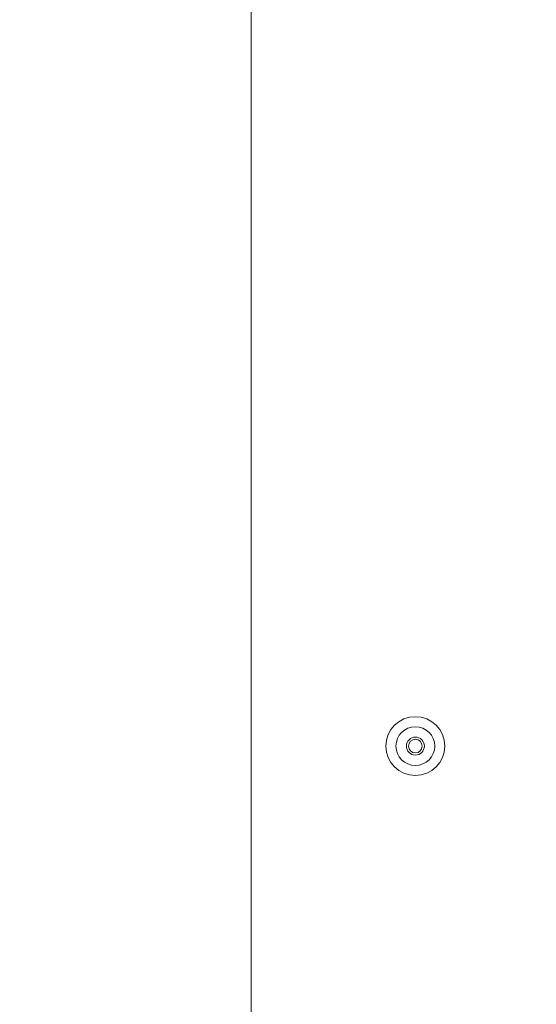
# Model space of a CAD drawing. Units: inches. Extents: x -271 to 431, y -137 to 137.
# Drawn here: x -232 to -230, y 20 to 25 of the extents above; entities that cross this region are included whole.
import ezdxf

# ---------------------------------------------------------------- set-up
doc = ezdxf.new("R2010")
doc.units = ezdxf.units.IN
doc.header["$MEASUREMENT"] = 0
doc.header["$PDMODE"] = 2
doc.header["$PDSIZE"] = 0.03
doc.layers.add('ACAD_LAYER_0 [1.2]', color=7, linetype='Continuous', lineweight=0)
doc.layers.add('Unnamed [1]', color=7, linetype='Continuous', lineweight=0)
doc.styles.add('CK_TEXT_STYLE_0030', font='times.ttf', dxfattribs={"width": 0.75, "height": 5.5})
doc.styles.add('CK_TEXT_STYLE_0031', font='txt', dxfattribs={"width": 0.75, "height": 5.5})
doc.dimstyles.new('KEYCREATOR_DIMSTYLE', dxfattribs={"dimtxt": 5.5, "dimasz": 5.5, "dimexe": 1.375, "dimexo": 1.375, "dimgap": 1.375, "dimtad": 0, "dimtih": 1, "dimtoh": 1, "dimdec": 6, "dimzin": 4, "dimdsep": 46, "dimlunit": 5, "dimtxsty": 'CK_TEXT_STYLE_0030', "dimsah": 1, "dimcen": 0, "dimadec": 0, "dimazin": 0, "dimtfac": 1, "dimtdec": 6, "dimtofl": 0, "dimtmove": 0, "dimatfit": 3, "dimfxl": 1, "dimfrac": 2, "dimtolj": 1, "dimtzin": 0, "dimarcsym": 0})

# ---------------------------------------------------------------- blocks, each defined once
blk = doc.blocks.new('*D3')
at = {"layer": 'Defpoints', "color": 0}
for p in [(-233.2982, 38.935), (-233.2982, -38.935), (-202.8799, -38.935)]:
    blk.add_point(p, dxfattribs=at)
at = {"layer": 'Unnamed [1]', "color": 18, "lineweight": -2, "true_color": 0x000000}
for p, q in [((-231.9232, 38.935), (-201.5049, 38.935)), ((-202.8799, 33.435), (-202.8799, 8.9494)), ((-202.8799, -33.435), (-202.8799, -8.3591)), ((-231.9232, -38.935), (-201.5049, -38.935))]:
    blk.add_line(p, q, dxfattribs=at)
at = {"layer": 'Unnamed [1]', "color": 18, "true_color": 0x000000}
for points in [[(-201.9632, 33.435), (-203.7966, 33.435), (-202.8799, 38.935)], [(-203.7966, -33.435), (-201.9632, -33.435), (-202.8799, -38.935)]]:
    blk.add_solid(points, dxfattribs=at)
at = {"layer": 'Unnamed [1]', "color": 18, "lineweight": 0, "true_color": 0x000000, "insert": (-202.8799, 0.2952), "char_height": 5.5, "attachment_point": 5, "line_spacing_factor": 0.96, "style": 'CK_TEXT_STYLE_0031'}
blk.add_mtext('\\A1;77-5/8\\P{OAW}', dxfattribs=at)

msp = doc.modelspace()

# ---------------------------------------------------------------- linework, layer by layer
at = {"layer": 'ACAD_LAYER_0 [1.2]', "color": 18, "linetype": 'Continuous', "lineweight": 0, "true_color": 0x000000, "extrusion": (0, 0, -1)}
for points in [[(230.9496442, 4.9980193), (230.9496442, 7.470501), (230.9496442, 9.9429826), (230.9496442, 12.4154642), (230.9496442, 14.8879459), (230.9496442, 17.3604275), (230.9496442, 19.8329091), (230.9496442, 22.3053908), (230.9496442, 24.7778724), (230.9496442, 27.250354), (230.9496442, 29.7228357)], [(230.949763, 25.0863396), (230.9497916, 24.7286331), (230.9498132, 24.3707877), (230.9498284, 24.0128033), (230.9498377, 23.6546801), (230.9498417, 23.2964179), (230.9498408, 22.9380169), (230.9498356, 22.5794768), (230.9498266, 22.2207979), (230.9498143, 21.86198), (230.9497993, 21.5030231), (230.949782, 21.1439273), (230.9497631, 20.7846925), (230.949743, 20.4253187)]]:
    msp.add_lwpolyline(points, dxfattribs=at)
at = {"layer": 'ACAD_LAYER_0 [1.2]', "color": 18, "linetype": 'Continuous', "lineweight": 0, "true_color": 0x000000}
for radius, start, end in [(0.135, 0, 180), (0.089, 0, 180), (0.04125, 0, 180), (0.03125, 90, 180), (0.03125, 0, 90), (0.135, 180, 0), (0.089, 180, 0), (0.04125, 180, 0), (0.03125, 180, 270), (0.03125, 270, 0)]:
    msp.add_arc((-230.1965501, 21.6491408), radius, start, end, dxfattribs=at)

# ---------------------------------------------------------------- dimensions: what is measured, and where the dimension line sits
at = {"layer": 'Unnamed [1]', "color": 18, "lineweight": 0, "true_color": 0x000000}
dim = msp.add_linear_dim(base=(-202.8799133, -38.9349638), p1=(-233.2981914, 38.9349658), p2=(-233.2982004, -38.9349638), angle=90, text='77-5/8\\P{OAW}', dimstyle='KEYCREATOR_DIMSTYLE', override={"dimdec": 4, "dimtxsty": 'CK_TEXT_STYLE_0031', "dimtdec": 4}, dxfattribs=at)
dim.commit()
dim.dimension.update_dxf_attribs({"geometry": '*D3', "text_midpoint": (-202.8799133, 0.2951736), "dimtype": 160, "text_rotation": 360})

doc.saveas('drawing.dxf')
